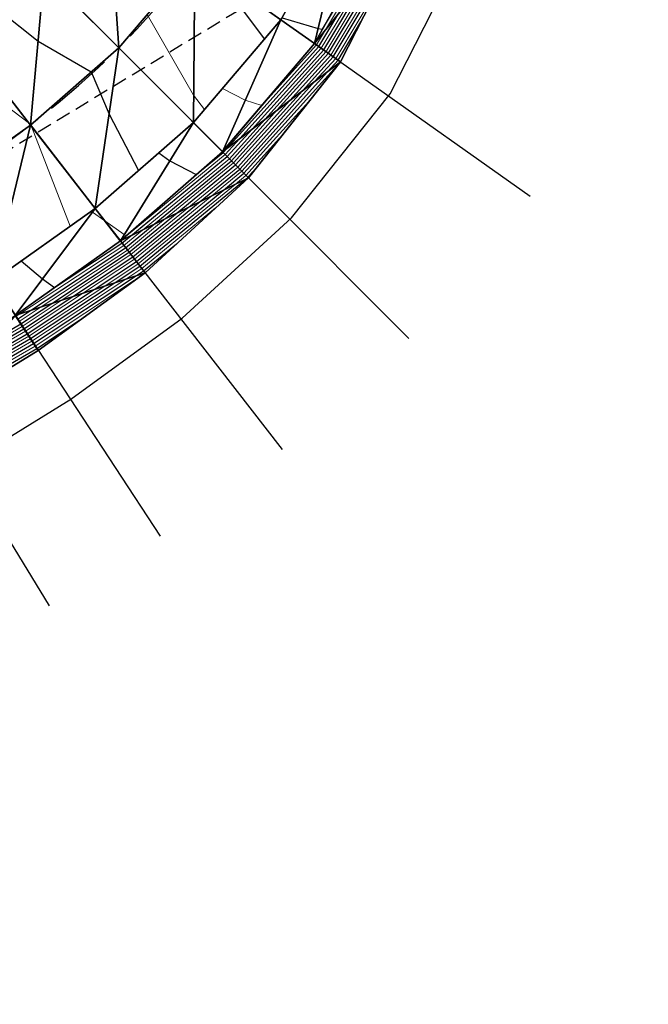
# Model space of a CAD drawing. Units: metres. Extents: x -4 to 480544, y -4 to 4122581.
# Drawn here: x 479746 to 479800, y 4121549 to 4121633 of the extents above; entities that cross this region are included whole.
import ezdxf

# ---------------------------------------------------------------- set-up
doc = ezdxf.new("R2010")
doc.units = ezdxf.units.M
doc.header["$LTSCALE"] = 5
for name, pattern in [('ACAD_ISO10W100', [18, 12, -3, 0, -3]), ('CENTER2', [1.125, 0.75, -0.125, 0.125, -0.125]), ('DASHED2', [0.375, 0.25, -0.125]), ('HIDDEN', [0.375, 0.25, -0.125])]:
    doc.linetypes.add(name, pattern=pattern)
for name, color, linetype in [('C-ROAD-CNTR', 1, 'CENTER2'), ('C-ROAD-LINE-EXTN', 252, 'HIDDEN'), ('C-ROAD-SAMP', 7, 'HIDDEN'), ('C-ROAD-STAN-MINR', 7, 'Continuous'), ('C-TINN-BNDY', 2, 'Continuous'), ('C-TINN-VIEW', 252, 'Continuous'), ('C-TOPO-FEAT', 94, 'Continuous'), ('C-TOPO-MAJR-N', 3, 'Continuous'), ('C-TOPO-MINR-N', 6, 'Continuous'), ('F-SC-DATUM', 2, 'Continuous'), ('YENI_POLYLINE', 7, 'Continuous')]:
    doc.layers.add(name, color=color, linetype=linetype)

# ---------------------------------------------------------------- blocks, each defined once
blk = doc.blocks.new('AeccTickLine')
at = {"color": 7}
blk.add_line((0, -0.5), (0, 0.5), dxfattribs=at)

msp = doc.modelspace()

# ---------------------------------------------------------------- linework, layer by layer
at = {"layer": 'C-ROAD-CNTR', "color": 1, "linetype": 'ACAD_ISO10W100', "lineweight": -3, "ltscale": 0.1, "flags": 128}
msp.add_lwpolyline([(479526.083, 4121288.289), (479487.855, 4121403.432, -0.339632), (479512.017, 4121473.002), (479658.966, 4121569.638, -0.008895), (479664.98, 4121573.441), (479728.411, 4121611.994), (479730.374, 4121613.189), (479732.335, 4121614.388), (479734.29, 4121615.597), (479736.237, 4121616.82), (479738.171, 4121618.062), (479740.09, 4121619.327), (479741.991, 4121620.619), (479743.87, 4121621.944), (479745.722, 4121623.305), (479747.545, 4121624.705), (479749.333, 4121626.15), (479751.082, 4121627.641), (479752.787, 4121629.182), (479754.443, 4121630.776), (479756.045, 4121632.425), (479757.585, 4121634.131), (479759.058, 4121635.895), (479760.458, 4121637.719), (479761.777, 4121639.601), (479763.008, 4121641.542), (479764.144, 4121643.54), (479765.178, 4121645.593), (479766.101, 4121647.698), (479766.905, 4121649.85), (479767.584, 4121652.046), (479768.128, 4121654.279), (479768.532, 4121656.542), (479768.787, 4121658.826), (479768.887, 4121661.122), (479768.827, 4121663.419), (479768.6, 4121665.706, 0.260557), (479750.571, 4121689.637), (479748.951, 4121690.297), (479747.297, 4121690.867), (479745.615, 4121691.349), (479743.911, 4121691.743), (479742.189, 4121692.052), (479740.454, 4121692.278), (479738.711, 4121692.425), (479736.963, 4121692.494), (479735.213, 4121692.49), (479733.465, 4121692.414), (479731.722, 4121692.272), (479729.984, 4121692.065), (479728.255, 4121691.798), (479726.536, 4121691.474), (479724.828, 4121691.096), (479723.132, 4121690.668), (479721.448, 4121690.193), (479719.776, 4121689.676), (479718.118, 4121689.118), (479716.472, 4121688.524), (479714.839, 4121687.897), (479713.217, 4121687.24), (479711.607, 4121686.556), (479710.007, 4121685.849), (479708.416, 4121685.121), (479706.833, 4121684.376), (479705.257, 4121683.616), (479703.687, 4121682.844), (479702.121, 4121682.064), (479700.558, 4121681.278), (479698.996, 4121680.49), (479598.81, 4121629.851), (479523.045, 4121590.809), (479521.893, 4121590.216), (479520.741, 4121589.624), (479519.586, 4121589.037), (479518.429, 4121588.455), (479517.268, 4121587.881), (479516.102, 4121587.315), (479514.931, 4121586.762), (479513.754, 4121586.221), (479512.57, 4121585.695), (479511.378, 4121585.187), (479510.179, 4121584.698), (479508.971, 4121584.23), (479507.754, 4121583.786), (479506.529, 4121583.367), (479505.294, 4121582.976), (479504.05, 4121582.614), (479502.797, 4121582.285), (479501.536, 4121581.99), (479500.266, 4121581.732), (479498.99, 4121581.513), (479497.707, 4121581.334), (479496.418, 4121581.2), (479495.126, 4121581.11), (479493.831, 4121581.069), (479492.536, 4121581.078), (479491.242, 4121581.138), (479489.952, 4121581.253), (479488.668, 4121581.423), (479487.393, 4121581.651), (479486.13, 4121581.938), (479484.882, 4121582.286, -0.475021), (479469.654, 4121619.606), (479469.853, 4121619.964), (479470.057, 4121620.319), (479470.267, 4121620.671), (479470.482, 4121621.02), (479470.701, 4121621.366), (479470.926, 4121621.709), (479471.154, 4121622.05), (479471.387, 4121622.387), (479471.623, 4121622.722), (479471.863, 4121623.054), (479472.107, 4121623.384), (479472.354, 4121623.711), (479472.604, 4121624.035), (479472.858, 4121624.357), (479473.114, 4121624.678), (479473.372, 4121624.996), (479473.633, 4121625.312), (479473.897, 4121625.626), (479474.162, 4121625.938), (479474.429, 4121626.249), (479474.698, 4121626.558), (479474.969, 4121626.866), (479475.24, 4121627.173), (479475.514, 4121627.478), (479475.788, 4121627.783), (479476.063, 4121628.087), (479476.339, 4121628.39), (479476.616, 4121628.692), (479476.893, 4121628.994), (479477.17, 4121629.296), (479477.448, 4121629.598), (479478.691, 4121630.949, -0.117527), (479526.351, 4121663.065), (479559.741, 4121675.595, 0.402634), (479601.61, 4121763.106), (479464.531, 4122177.725)], format="xyb", dxfattribs=at)
at = {"layer": 'C-ROAD-LINE-EXTN', "color": 252, "linetype": 'DASHED2', "lineweight": -3}
msp.add_line((479728.411, 4121611.994), (480542.915, 4122107.046), dxfattribs=at)
at = {"layer": 'C-ROAD-SAMP', "color": 1, "linetype": 'Continuous', "lineweight": -3}
for points in [[(479732.42, 4121658.675), (479760.982, 4121638.445), (479789.543, 4121618.215)], [(479729.789, 4121655.619), (479754.507, 4121630.84), (479779.226, 4121606.061)], [(479725.536, 4121651.926), (479746.981, 4121624.265), (479768.426, 4121596.605)], [(479719.626, 4121647.753), (479738.823, 4121618.487), (479758.02, 4121589.221)], [(479712.137, 4121643.062), (479730.351, 4121613.175), (479748.565, 4121583.287)]]:
    msp.add_lwpolyline(points, dxfattribs=at)
at = {"layer": 'C-TINN-BNDY', "color": 1, "linetype": 'Continuous', "lineweight": -3, "flags": 128}
msp.add_lwpolyline([(479744.893, 4121720.783), (479761.501, 4121713.111), (479773.529, 4121699.455), (479779.729, 4121683.955), (479781.114, 4121668.868), (479782.421, 4121654.817), (479779.401, 4121641.423), (479773.401, 4121629.649), (479765.548, 4121619.771), (479756.743, 4121611.674), (479747.631, 4121605.059), (479738.667, 4121599.528), (479730.015, 4121594.473), (479721.353, 4121589.472), (479712.745, 4121584.382), (479704.049, 4121579.435), (479695.256, 4121574.648), (479686.291, 4121570.145), (479677.528, 4121565.31), (479669.004, 4121560.522), (479660.78, 4121555.26), (479652.402, 4121549.8), (479644.022, 4121544.342)], dxfattribs=at)
at = {"layer": 'C-TINN-VIEW', "color": 4, "linetype": 'Continuous', "lineweight": -3}
for points in [[(479753.637, 4121643.647, 724.862), (479748.151, 4121637.212, 725.592), (479754.507, 4121630.84, 725.772)], [(479760.982, 4121638.445, 725.042), (479753.637, 4121643.647, 724.862), (479754.507, 4121630.84, 725.772)], [(479774.161, 4121643.639, 724.127), (479768.326, 4121633.243, 724.862), (479768.327, 4121633.243, 725.012)], [(479774.162, 4121643.639, 724.277), (479768.327, 4121633.243, 725.012), (479771.183, 4121631.22, 725.082)], [(479774.162, 4121643.639, 724.277), (479774.161, 4121643.639, 724.127), (479768.327, 4121633.243, 725.012)], [(479777.385, 4121642.275, 724.347), (479774.162, 4121643.639, 724.277), (479771.183, 4121631.22, 725.082)], [(479779.401, 4121641.423, 728.724), (479777.385, 4121642.275, 724.347), (479771.183, 4121631.22, 725.082)], [(479779.401, 4121641.423, 728.724), (479771.183, 4121631.22, 725.082), (479773.401, 4121629.649, 730.518)], [(479745.679, 4121639.69, 725.812), (479741.466, 4121631.379, 726.473), (479748.151, 4121637.212, 725.742)], [(479760.982, 4121638.445, 725.042), (479754.507, 4121630.84, 725.772), (479760.863, 4121624.468, 725.592)], [(479768.326, 4121633.243, 724.862), (479760.982, 4121638.445, 725.042), (479760.863, 4121624.468, 725.592)], [(479748.151, 4121637.212, 725.742), (479741.466, 4121631.379, 726.473), (479741.467, 4121631.378, 726.323)], [(479748.151, 4121637.212, 725.742), (479741.467, 4121631.378, 726.323), (479748.151, 4121637.212, 725.592)], [(479748.151, 4121637.212, 725.592), (479741.467, 4121631.378, 726.323), (479746.981, 4121624.265, 726.503)], [(479748.151, 4121637.212, 725.592), (479746.981, 4121624.265, 726.503), (479754.507, 4121630.84, 725.772)], [(479768.326, 4121633.243, 724.862), (479760.863, 4121624.468, 725.592), (479760.864, 4121624.467, 725.742)], [(479768.327, 4121633.243, 725.012), (479760.864, 4121624.467, 725.742), (479763.336, 4121621.989, 725.812)], [(479768.327, 4121633.243, 725.012), (479768.326, 4121633.243, 724.862), (479760.864, 4121624.467, 725.742)], [(479771.183, 4121631.22, 725.082), (479768.327, 4121633.243, 725.012), (479763.336, 4121621.989, 725.812)], [(479746.981, 4121624.265, 726.503), (479741.467, 4121631.378, 726.323), (479738.823, 4121618.487, 727.234)], [(479773.401, 4121629.649, 730.518), (479771.183, 4121631.22, 725.082), (479763.336, 4121621.989, 725.812)], [(479754.507, 4121630.84, 725.772), (479746.981, 4121624.265, 726.503), (479752.496, 4121617.152, 726.323)], [(479754.507, 4121630.84, 725.772), (479752.496, 4121617.152, 726.323), (479760.863, 4121624.468, 725.592)], [(479773.401, 4121629.649, 730.518), (479763.336, 4121621.989, 725.812), (479765.548, 4121619.771, 732.078)], [(479760.863, 4121624.468, 725.592), (479752.496, 4121617.152, 726.323), (479752.496, 4121617.152, 726.473)], [(479760.863, 4121624.468, 725.592), (479752.496, 4121617.152, 726.473), (479760.864, 4121624.467, 725.742)], [(479760.864, 4121624.467, 725.742), (479752.496, 4121617.152, 726.473), (479754.641, 4121614.386, 726.543)], [(479760.864, 4121624.467, 725.742), (479754.641, 4121614.386, 726.543), (479763.336, 4121621.989, 725.812)], [(479746.981, 4121624.265, 726.503), (479738.823, 4121618.487, 727.234), (479743.759, 4121610.962, 727.054)], [(479752.496, 4121617.152, 726.323), (479746.981, 4121624.265, 726.503), (479743.759, 4121610.962, 727.054)], [(479763.336, 4121621.989, 725.812), (479754.641, 4121614.386, 726.543), (479765.548, 4121619.771, 732.078)], [(479765.548, 4121619.771, 732.078), (479754.641, 4121614.386, 726.543), (479756.743, 4121611.674, 733.404)], [(479752.496, 4121617.152, 726.323), (479743.759, 4121610.962, 727.054), (479743.759, 4121610.961, 727.204)], [(479752.496, 4121617.152, 726.473), (479743.759, 4121610.961, 727.204), (479745.679, 4121608.034, 727.274)], [(479752.496, 4121617.152, 726.473), (479752.496, 4121617.152, 726.323), (479743.759, 4121610.961, 727.204)], [(479754.641, 4121614.386, 726.543), (479752.496, 4121617.152, 726.473), (479745.679, 4121608.034, 727.274)], [(479756.743, 4121611.674, 733.404), (479754.641, 4121614.386, 726.543), (479745.679, 4121608.034, 727.274)], [(479756.743, 4121611.674, 733.404), (479745.679, 4121608.034, 727.274), (479747.631, 4121605.059, 734.391)], [(479747.631, 4121605.059, 734.391), (479745.679, 4121608.034, 727.274), (479738.667, 4121599.528, 734.964)]]:
    msp.add_3dface(points, dxfattribs=at)
at = {"layer": 'C-TOPO-FEAT', "color": 251, "linetype": 'Continuous', "lineweight": -3}
for points in [[(479644.022, 4121544.342, 736.887), (479652.402, 4121549.8, 736.246), (479660.78, 4121555.26, 735.598), (479669.004, 4121560.522, 735.051), (479677.528, 4121565.31, 735.049), (479686.291, 4121570.145, 735.158), (479695.256, 4121574.648, 736.043), (479704.049, 4121579.435, 736.264), (479712.745, 4121584.382, 736.113), (479721.353, 4121589.472, 735.623), (479730.015, 4121594.473, 735.345), (479738.667, 4121599.528, 734.964), (479747.631, 4121605.059, 734.391), (479756.743, 4121611.674, 733.404), (479765.548, 4121619.771, 732.078), (479773.401, 4121629.649, 730.518), (479779.401, 4121641.423, 728.724), (479782.421, 4121654.817, 726.589), (479781.114, 4121668.868, 723.555)], [(479641.866, 4121547.62, 734.972), (479650.222, 4121553.115, 734.241), (479658.577, 4121558.609, 733.511), (479666.813, 4121563.988, 732.78), (479675.209, 4121569.125, 732.049), (479683.754, 4121574.319, 731.318), (479692.299, 4121579.513, 730.588), (479700.845, 4121584.707, 729.857), (479709.39, 4121589.901, 729.126), (479717.936, 4121595.095, 728.396), (479726.481, 4121600.288, 727.665), (479735.035, 4121605.489, 726.934), (479743.759, 4121610.961, 726.204), (479752.496, 4121617.152, 725.473), (479760.864, 4121624.467, 724.742), (479768.327, 4121633.243, 724.012), (479774.161, 4121643.639, 723.277)], [(479641.867, 4121547.62, 735.972), (479650.222, 4121553.115, 735.241), (479658.577, 4121558.609, 734.511), (479666.813, 4121563.988, 733.78), (479675.209, 4121569.125, 733.049), (479683.754, 4121574.319, 732.318), (479692.3, 4121579.513, 731.588), (479700.845, 4121584.707, 730.857), (479709.39, 4121589.9, 730.126), (479717.936, 4121595.094, 729.396), (479726.481, 4121600.288, 728.665), (479735.035, 4121605.488, 727.934), (479743.759, 4121610.961, 727.204), (479752.496, 4121617.152, 726.473), (479760.864, 4121624.467, 725.742), (479768.327, 4121633.243, 725.012), (479774.162, 4121643.639, 724.277)], [(479643.786, 4121544.702, 734.902), (479652.141, 4121550.196, 734.171), (479660.496, 4121555.691, 733.441), (479668.679, 4121561.036, 732.71), (479677.023, 4121566.14, 731.979), (479685.568, 4121571.334, 731.249), (479694.114, 4121576.528, 730.518), (479702.659, 4121581.722, 729.787), (479711.204, 4121586.916, 729.057), (479719.75, 4121592.11, 728.326), (479728.295, 4121597.304, 727.595), (479736.853, 4121602.506, 726.865), (479745.675, 4121608.04, 726.134), (479754.636, 4121614.391, 725.403), (479763.331, 4121621.995, 724.673), (479771.177, 4121631.224, 723.942), (479777.378, 4121642.278, 723.207)], [(479643.787, 4121544.7, 735.402), (479652.142, 4121550.194, 734.671), (479660.497, 4121555.689, 733.941), (479668.681, 4121561.034, 733.21), (479677.024, 4121566.138, 732.479), (479685.569, 4121571.332, 731.749), (479694.115, 4121576.526, 731.018), (479702.66, 4121581.72, 730.287), (479711.206, 4121586.914, 729.557), (479719.751, 4121592.108, 728.826), (479728.296, 4121597.301, 728.095), (479736.854, 4121602.504, 727.364), (479745.677, 4121608.038, 726.634), (479754.638, 4121614.389, 725.903), (479763.333, 4121621.993, 725.172), (479771.179, 4121631.222, 724.442), (479777.381, 4121642.277, 723.707)], [(479643.79, 4121544.696, 736.042), (479652.145, 4121550.19, 735.311), (479660.5, 4121555.685, 734.581), (479668.683, 4121561.029, 733.85), (479677.027, 4121566.134, 733.119), (479685.572, 4121571.328, 732.388), (479694.117, 4121576.522, 731.658), (479702.663, 4121581.716, 730.927), (479711.208, 4121586.91, 730.196), (479719.754, 4121592.103, 729.466), (479728.299, 4121597.297, 728.735), (479736.857, 4121602.5, 728.004), (479745.679, 4121608.034, 727.274), (479754.641, 4121614.386, 726.543), (479763.336, 4121621.989, 725.812), (479771.183, 4121631.22, 725.082), (479777.385, 4121642.275, 724.347)], [(479636.921, 4121555.141, 735.952), (479645.276, 4121560.635, 735.221), (479653.631, 4121566.13, 734.491), (479662.004, 4121571.597, 733.76), (479670.534, 4121576.817, 733.029), (479679.079, 4121582.011, 732.298), (479687.625, 4121587.204, 731.568), (479696.17, 4121592.398, 730.837), (479704.715, 4121597.592, 730.106), (479713.261, 4121602.786, 729.376), (479721.806, 4121607.98, 728.645), (479730.351, 4121613.175, 727.914), (479738.823, 4121618.487, 727.184), (479746.981, 4121624.265, 726.453), (479754.507, 4121630.84, 725.722), (479760.982, 4121638.445, 724.992)], [(479636.921, 4121555.141, 735.952), (479645.276, 4121560.635, 735.221), (479653.631, 4121566.13, 734.491), (479662.004, 4121571.597, 733.76), (479670.534, 4121576.817, 733.029), (479679.079, 4121582.011, 732.298), (479687.625, 4121587.204, 731.568), (479696.17, 4121592.398, 730.837), (479704.715, 4121597.592, 730.106), (479713.261, 4121602.786, 729.376), (479721.806, 4121607.98, 728.645), (479730.351, 4121613.175, 727.914), (479738.823, 4121618.487, 727.184), (479746.981, 4121624.265, 726.453), (479754.507, 4121630.84, 725.722), (479760.982, 4121638.445, 724.992)], [(479636.921, 4121555.141, 736.002), (479645.276, 4121560.635, 735.271), (479653.631, 4121566.13, 734.541), (479662.004, 4121571.597, 733.81), (479670.534, 4121576.817, 733.079), (479679.079, 4121582.011, 732.348), (479687.625, 4121587.204, 731.618), (479696.17, 4121592.398, 730.887), (479704.715, 4121597.592, 730.156), (479713.261, 4121602.786, 729.426), (479721.806, 4121607.98, 728.695), (479730.351, 4121613.175, 727.964), (479738.823, 4121618.487, 727.234), (479746.981, 4121624.265, 726.503), (479754.507, 4121630.84, 725.772), (479760.982, 4121638.445, 725.042)], [(479636.921, 4121555.141, 735.852), (479645.276, 4121560.635, 735.121), (479653.631, 4121566.13, 734.391), (479662.004, 4121571.597, 733.66), (479670.534, 4121576.817, 732.929), (479679.079, 4121582.011, 732.198), (479687.625, 4121587.204, 731.468), (479696.17, 4121592.398, 730.737), (479704.715, 4121597.592, 730.006), (479713.261, 4121602.786, 729.276), (479721.806, 4121607.98, 728.545), (479730.351, 4121613.175, 727.814), (479738.823, 4121618.487, 727.084), (479746.981, 4121624.265, 726.353), (479754.507, 4121630.84, 725.622), (479760.982, 4121638.445, 724.892)], [(479636.921, 4121555.141, 735.852), (479645.276, 4121560.635, 735.121), (479653.631, 4121566.13, 734.391), (479662.004, 4121571.597, 733.66), (479670.534, 4121576.817, 732.929), (479679.079, 4121582.011, 732.198), (479687.625, 4121587.204, 731.468), (479696.17, 4121592.398, 730.737), (479704.715, 4121597.592, 730.006), (479713.261, 4121602.786, 729.276), (479721.806, 4121607.98, 728.545), (479730.351, 4121613.175, 727.814), (479738.823, 4121618.487, 727.084), (479746.981, 4121624.265, 726.353), (479754.507, 4121630.84, 725.622), (479760.982, 4121638.445, 724.892)], [(479636.921, 4121555.141, 735.652), (479645.276, 4121560.635, 734.921), (479653.631, 4121566.13, 734.191), (479662.004, 4121571.597, 733.46), (479670.534, 4121576.817, 732.729), (479679.079, 4121582.011, 731.998), (479687.625, 4121587.204, 731.268), (479696.17, 4121592.398, 730.537), (479704.715, 4121597.592, 729.806), (479713.261, 4121602.786, 729.076), (479721.806, 4121607.98, 728.345), (479730.351, 4121613.175, 727.614), (479738.823, 4121618.487, 726.884), (479746.981, 4121624.265, 726.153), (479754.507, 4121630.84, 725.422), (479760.982, 4121638.445, 724.692)], [(479636.921, 4121555.141, 735.652), (479645.276, 4121560.635, 734.921), (479653.631, 4121566.13, 734.191), (479662.004, 4121571.597, 733.46), (479670.534, 4121576.817, 732.729), (479679.079, 4121582.011, 731.998), (479687.625, 4121587.204, 731.268), (479696.17, 4121592.398, 730.537), (479704.715, 4121597.592, 729.806), (479713.261, 4121602.786, 729.076), (479721.806, 4121607.98, 728.345), (479730.351, 4121613.175, 727.614), (479738.823, 4121618.487, 726.884), (479746.981, 4121624.265, 726.153), (479754.507, 4121630.84, 725.422), (479760.982, 4121638.445, 724.692)], [(479636.921, 4121555.141, 736.002), (479645.276, 4121560.635, 735.271), (479653.631, 4121566.13, 734.541), (479662.004, 4121571.597, 733.81), (479670.534, 4121576.817, 733.079), (479679.079, 4121582.011, 732.348), (479687.625, 4121587.204, 731.618), (479696.17, 4121592.398, 730.887), (479704.715, 4121597.592, 730.156), (479713.261, 4121602.786, 729.426), (479721.806, 4121607.98, 728.695), (479730.351, 4121613.175, 727.964), (479738.823, 4121618.487, 727.234), (479746.981, 4121624.265, 726.503), (479754.507, 4121630.84, 725.772), (479760.982, 4121638.445, 725.042)], [(479636.921, 4121555.141, 736.002), (479645.276, 4121560.635, 735.271), (479653.631, 4121566.13, 734.541), (479662.004, 4121571.597, 733.81), (479670.534, 4121576.817, 733.079), (479679.079, 4121582.011, 732.348), (479687.625, 4121587.204, 731.618), (479696.17, 4121592.398, 730.887), (479704.715, 4121597.592, 730.156), (479713.261, 4121602.786, 729.426), (479721.806, 4121607.98, 728.695), (479730.351, 4121613.175, 727.964), (479738.823, 4121618.487, 727.234), (479746.981, 4121624.265, 726.503), (479754.507, 4121630.84, 725.772), (479760.982, 4121638.445, 725.042)], [(479636.921, 4121555.141, 736.002), (479645.276, 4121560.635, 735.271), (479653.631, 4121566.13, 734.541), (479662.004, 4121571.597, 733.81), (479670.534, 4121576.817, 733.079), (479679.079, 4121582.011, 732.348), (479687.625, 4121587.204, 731.618), (479696.17, 4121592.398, 730.887), (479704.715, 4121597.592, 730.156), (479713.261, 4121602.786, 729.426), (479721.806, 4121607.98, 728.695), (479730.351, 4121613.175, 727.964), (479738.823, 4121618.487, 727.234), (479746.981, 4121624.265, 726.503), (479754.507, 4121630.84, 725.772), (479760.982, 4121638.445, 725.042)], [(479636.921, 4121555.141, 736.002), (479645.276, 4121560.635, 735.271), (479653.631, 4121566.13, 734.541), (479662.004, 4121571.597, 733.81), (479670.534, 4121576.817, 733.079), (479679.079, 4121582.011, 732.348), (479687.625, 4121587.204, 731.618), (479696.17, 4121592.398, 730.887), (479704.715, 4121597.592, 730.156), (479713.261, 4121602.786, 729.426), (479721.806, 4121607.98, 728.695), (479730.351, 4121613.175, 727.964), (479738.823, 4121618.487, 727.234), (479746.981, 4121624.265, 726.503), (479754.507, 4121630.84, 725.772), (479760.982, 4121638.445, 725.042)], [(479636.921, 4121555.141, 735.652), (479645.276, 4121560.635, 734.921), (479653.631, 4121566.13, 734.191), (479662.004, 4121571.597, 733.46), (479670.534, 4121576.817, 732.729), (479679.079, 4121582.011, 731.998), (479687.625, 4121587.204, 731.268), (479696.17, 4121592.398, 730.537), (479704.715, 4121597.592, 729.806), (479713.261, 4121602.786, 729.076), (479721.806, 4121607.98, 728.345), (479730.351, 4121613.175, 727.614), (479738.823, 4121618.487, 726.884), (479746.981, 4121624.265, 726.153), (479754.507, 4121630.84, 725.422), (479760.982, 4121638.445, 724.692)], [(479636.921, 4121555.141, 735.652), (479645.276, 4121560.635, 734.921), (479653.631, 4121566.13, 734.191), (479662.004, 4121571.597, 733.46), (479670.534, 4121576.817, 732.729), (479679.079, 4121582.011, 731.998), (479687.625, 4121587.204, 731.268), (479696.17, 4121592.398, 730.537), (479704.715, 4121597.592, 729.806), (479713.261, 4121602.786, 729.076), (479721.806, 4121607.98, 728.345), (479730.351, 4121613.175, 727.614), (479738.823, 4121618.487, 726.884), (479746.981, 4121624.265, 726.153), (479754.507, 4121630.84, 725.422), (479760.982, 4121638.445, 724.692)], [(479636.921, 4121555.141, 735.152), (479645.276, 4121560.635, 734.421), (479653.631, 4121566.13, 733.691), (479662.004, 4121571.597, 732.96), (479670.534, 4121576.817, 732.229), (479679.079, 4121582.011, 731.498), (479687.625, 4121587.204, 730.768), (479696.17, 4121592.398, 730.037), (479704.715, 4121597.592, 729.306), (479713.261, 4121602.786, 728.576), (479721.806, 4121607.98, 727.845), (479730.351, 4121613.175, 727.114), (479738.823, 4121618.487, 726.384), (479746.981, 4121624.265, 725.653), (479754.507, 4121630.84, 724.922), (479760.982, 4121638.445, 724.192)], [(479636.921, 4121555.141, 735.152), (479645.276, 4121560.635, 734.421), (479653.631, 4121566.13, 733.691), (479662.004, 4121571.597, 732.96), (479670.534, 4121576.817, 732.229), (479679.079, 4121582.011, 731.498), (479687.625, 4121587.204, 730.768), (479696.17, 4121592.398, 730.037), (479704.715, 4121597.592, 729.306), (479713.261, 4121602.786, 728.576), (479721.806, 4121607.98, 727.845), (479730.351, 4121613.175, 727.114), (479738.823, 4121618.487, 726.384), (479746.981, 4121624.265, 725.653), (479754.507, 4121630.84, 724.922), (479760.982, 4121638.445, 724.192)], [(479641.866, 4121547.621, 735.772), (479650.221, 4121553.115, 735.041), (479658.576, 4121558.61, 734.311), (479666.813, 4121563.989, 733.58), (479675.208, 4121569.126, 732.849), (479683.754, 4121574.32, 732.118), (479692.299, 4121579.514, 731.388), (479700.844, 4121584.707, 730.657), (479709.39, 4121589.901, 729.926), (479717.935, 4121595.095, 729.196), (479726.481, 4121600.289, 728.465), (479735.035, 4121605.489, 727.734), (479743.759, 4121610.962, 727.004), (479752.496, 4121617.152, 726.273), (479760.863, 4121624.468, 725.542), (479768.326, 4121633.243, 724.812)], [(479641.866, 4121547.621, 735.672), (479650.221, 4121553.115, 734.941), (479658.576, 4121558.61, 734.211), (479666.813, 4121563.989, 733.48), (479675.208, 4121569.126, 732.749), (479683.754, 4121574.32, 732.018), (479692.299, 4121579.514, 731.288), (479700.844, 4121584.707, 730.557), (479709.39, 4121589.901, 729.826), (479717.935, 4121595.095, 729.096), (479726.481, 4121600.289, 728.365), (479735.035, 4121605.489, 727.634), (479743.759, 4121610.962, 726.904), (479752.496, 4121617.152, 726.173), (479760.863, 4121624.468, 725.442), (479768.326, 4121633.243, 724.712)], [(479641.866, 4121547.621, 735.472), (479650.221, 4121553.115, 734.741), (479658.577, 4121558.61, 734.011), (479666.813, 4121563.989, 733.28), (479675.208, 4121569.126, 732.549), (479683.754, 4121574.32, 731.818), (479692.299, 4121579.513, 731.088), (479700.845, 4121584.707, 730.357), (479709.39, 4121589.901, 729.626), (479717.935, 4121595.095, 728.896), (479726.481, 4121600.289, 728.165), (479735.035, 4121605.489, 727.434), (479743.759, 4121610.962, 726.704), (479752.496, 4121617.152, 725.973), (479760.864, 4121624.468, 725.242), (479768.326, 4121633.243, 724.512)], [(479641.866, 4121547.621, 735.472), (479650.221, 4121553.115, 734.741), (479658.577, 4121558.61, 734.011), (479666.813, 4121563.989, 733.28), (479675.208, 4121569.126, 732.549), (479683.754, 4121574.32, 731.818), (479692.299, 4121579.513, 731.088), (479700.845, 4121584.707, 730.357), (479709.39, 4121589.901, 729.626), (479717.935, 4121595.095, 728.896), (479726.481, 4121600.289, 728.165), (479735.035, 4121605.489, 727.434), (479743.759, 4121610.962, 726.704), (479752.496, 4121617.152, 725.973), (479760.864, 4121624.468, 725.242), (479768.326, 4121633.243, 724.512)], [(479641.866, 4121547.621, 735.822), (479650.221, 4121553.115, 735.091), (479658.576, 4121558.61, 734.361), (479666.813, 4121563.989, 733.63), (479675.208, 4121569.126, 732.899), (479683.754, 4121574.32, 732.168), (479692.299, 4121579.514, 731.438), (479700.844, 4121584.707, 730.707), (479709.39, 4121589.901, 729.976), (479717.935, 4121595.095, 729.246), (479726.481, 4121600.289, 728.515), (479735.035, 4121605.489, 727.784), (479743.759, 4121610.962, 727.054), (479752.496, 4121617.152, 726.323), (479760.863, 4121624.468, 725.592), (479768.326, 4121633.243, 724.862)]]:
    msp.add_polyline3d(points, dxfattribs=at)
at = {"layer": 'C-TOPO-MAJR-N', "color": 8, "linetype": 'Continuous', "lineweight": 25, "flags": 128}
for points, elevation in [([(479768.42, 4121633.408), (479771.486, 4121632.481), (479771.873, 4121632.449), (479777.686, 4121642.148)], 725), ([(479744.105, 4121606.125), (479746.153, 4121607.313), (479748.794, 4121609.059), (479755.394, 4121613.415), (479759.483, 4121616.777), (479764.462, 4121620.861), (479770.155, 4121627.178), (479772.782, 4121630.087), (479778.478, 4121639.613)], 729), ([(479745.878, 4121607.731), (479746.99, 4121608.466), (479755.087, 4121613.81), (479757.512, 4121615.803), (479764.108, 4121621.215), (479768.016, 4121625.55), (479772.374, 4121630.376), (479777.767, 4121639.394)], 728), ([(479762.683, 4121637.24), (479766.914, 4121631.582), (479767.154, 4121631.865), (479768.327, 4121633.243), (479768.404, 4121633.38)], 725), ([(479745.78, 4121612.393), (479746.195, 4121612.687), (479748.01, 4121611.151), (479749.036, 4121610.414), (479754.781, 4121614.205), (479755.541, 4121614.83), (479763.755, 4121621.569), (479765.876, 4121623.923), (479771.966, 4121630.665), (479775.511, 4121636.593)], 727), ([(479744.422, 4121633.957), (479747.628, 4121631.417), (479752.163, 4121628.792), (479753.676, 4121625.182), (479756.195, 4121620.387), (479756.991, 4121621.082), (479757.914, 4121621.888), (479758.862, 4121621.223), (479761.103, 4121620.037), (479763.402, 4121621.923), (479763.737, 4121622.295), (479771.558, 4121630.954), (479773.255, 4121633.792)], 726), ([(479743.194, 4121605.019), (479746.427, 4121606.894), (479750.599, 4121609.653), (479755.7, 4121613.02), (479761.454, 4121617.75), (479764.815, 4121620.507), (479772.294, 4121628.806), (479773.19, 4121629.798), (479775.133, 4121633.048)], 730), ([(479742.282, 4121603.913), (479746.701, 4121606.476), (479752.404, 4121610.247), (479756.006, 4121612.624), (479763.424, 4121618.723), (479765.168, 4121620.153), (479770.974, 4121626.595)], 731), ([(479741.37, 4121602.807), (479746.975, 4121606.058), (479754.208, 4121610.84), (479756.313, 4121612.229), (479765.395, 4121619.696), (479765.521, 4121619.799), (479765.94, 4121620.264)], 732), ([(479740.458, 4121601.701), (479747.25, 4121605.64), (479756.013, 4121611.434), (479756.619, 4121611.834), (479759.427, 4121614.143)], 733), ([(479739.547, 4121600.594), (479747.524, 4121605.222), (479751.242, 4121607.68)], 734)]:
    msp.add_lwpolyline(points, dxfattribs=dict(at, elevation=elevation))
at = {"layer": 'C-TOPO-MINR-N', "color": 9, "linetype": 'Continuous', "lineweight": 13, "flags": 128}
for points, elevation in [([(479756.921, 4121633.675), (479760.883, 4121626.812), (479761.807, 4121625.577), (479762.918, 4121626.882), (479763.34, 4121627.378), (479765.283, 4121626.38), (479766.691, 4121625.935), (479771.354, 4121631.099), (479772.127, 4121632.391), (479777.916, 4121642.051)], 725.5), ([(479746.015, 4121607.522), (479747.892, 4121608.762), (479755.24, 4121613.612), (479758.498, 4121616.29), (479764.285, 4121621.038), (479769.085, 4121626.364), (479772.578, 4121630.232), (479778.895, 4121640.795)], 728.5), ([(479745.741, 4121607.94), (479746.088, 4121608.169), (479754.934, 4121614.007), (479756.527, 4121615.317), (479763.932, 4121621.392), (479766.946, 4121624.736), (479772.17, 4121630.521), (479776.639, 4121637.994)], 727.5), ([(479743.649, 4121605.572), (479746.29, 4121607.104), (479749.697, 4121609.356), (479755.547, 4121613.217), (479760.468, 4121617.263), (479764.638, 4121620.684), (479771.224, 4121627.992), (479772.986, 4121629.943), (479776.806, 4121636.33)], 729.5), ([(479739.696, 4121634.471), (479740.64, 4121632.444), (479741.186, 4121631.181), (479741.114, 4121631.13), (479739.631, 4121630.078), (479740.953, 4121628.873), (479746.888, 4121624.386), (479746.985, 4121624.308), (479747.013, 4121624.293), (479747.075, 4121624.145), (479750.38, 4121615.653), (479750.74, 4121615.908), (479752.174, 4121616.923), (479752.267, 4121616.845), (479753.322, 4121616.087), (479754.975, 4121614.928), (479755.153, 4121614.834), (479763.579, 4121621.746), (479764.807, 4121623.109), (479771.762, 4121630.81), (479774.383, 4121635.192)], 726.5), ([(479742.738, 4121604.466), (479746.564, 4121606.685), (479751.501, 4121609.95), (479755.853, 4121612.822), (479762.439, 4121618.236), (479764.991, 4121620.33), (479773.363, 4121629.62), (479773.394, 4121629.654), (479773.461, 4121629.765)], 730.5), ([(479741.826, 4121603.36), (479746.838, 4121606.267), (479753.306, 4121610.544), (479756.159, 4121612.427), (479764.41, 4121619.209), (479765.344, 4121619.976), (479768.457, 4121623.43)], 731.5), ([(479740.914, 4121602.254), (479747.112, 4121605.849), (479755.111, 4121611.137), (479756.466, 4121612.032), (479762.746, 4121617.194)], 732.5), ([(479740.002, 4121601.147), (479747.387, 4121605.431), (479755.86, 4121611.033)], 733.5)]:
    msp.add_lwpolyline(points, dxfattribs=dict(at, elevation=elevation))
at = {"layer": 'F-SC-DATUM', "color": 251, "linetype": 'Continuous', "lineweight": -3}
for p, q in [((479760.978, 4121638.448, 724.192), (479768.327, 4121633.243, 724.012)), ((479754.507, 4121630.84, 725.772), (479748.151, 4121637.212, 725.592)), ((479754.507, 4121630.84, 725.722), (479748.151, 4121637.212, 725.542)), ((479754.507, 4121630.84, 725.622), (479748.151, 4121637.212, 725.442)), ((479754.506, 4121630.841, 725.422), (479748.151, 4121637.212, 725.242)), ((479754.507, 4121630.84, 725.422), (479748.151, 4121637.212, 725.242)), ((479754.504, 4121630.843, 724.922), (479748.151, 4121637.212, 724.742)), ((479768.326, 4121633.243, 724.862), (479768.327, 4121633.243, 725.012)), ((479771.179, 4121631.222, 724.442), (479768.326, 4121633.243, 724.512)), ((479768.327, 4121633.243, 725.012), (479771.183, 4121631.22, 725.082)), ((479768.327, 4121633.243, 724.012), (479771.177, 4121631.224, 723.942)), ((479746.981, 4121624.266, 726.453), (479741.466, 4121631.378, 726.273)), ((479746.978, 4121624.269, 725.653), (479741.466, 4121631.378, 725.473)), ((479746.981, 4121624.265, 726.503), (479741.467, 4121631.378, 726.323)), ((479746.981, 4121624.265, 726.353), (479741.467, 4121631.378, 726.173)), ((479746.98, 4121624.267, 726.153), (479741.467, 4121631.378, 725.973)), ((479746.981, 4121624.265, 726.153), (479741.467, 4121631.378, 725.973)), ((479771.179, 4121631.222, 724.442), (479771.177, 4121631.224, 723.942)), ((479771.183, 4121631.22, 725.082), (479771.179, 4121631.222, 724.442)), ((479771.183, 4121631.22, 725.082), (479773.401, 4121629.649, 730.518)), ((479754.504, 4121630.843, 724.922), (479760.864, 4121624.467, 724.742)), ((479754.504, 4121630.843, 724.922), (479754.507, 4121630.84, 725.422)), ((479754.506, 4121630.841, 725.422), (479754.507, 4121630.84, 725.622)), ((479754.506, 4121630.841, 725.422), (479760.864, 4121624.468, 725.242)), ((479754.507, 4121630.84, 725.422), (479754.506, 4121630.841, 725.422)), ((479760.863, 4121624.468, 725.592), (479754.507, 4121630.84, 725.772)), ((479754.507, 4121630.84, 725.722), (479754.507, 4121630.84, 725.772)), ((479754.507, 4121630.84, 725.722), (479760.863, 4121624.468, 725.542)), ((479754.507, 4121630.84, 725.622), (479754.507, 4121630.84, 725.722)), ((479760.863, 4121624.468, 725.442), (479754.507, 4121630.84, 725.622)), ((479754.507, 4121630.84, 725.422), (479760.864, 4121624.468, 725.242)), ((479760.863, 4121624.468, 725.592), (479760.864, 4121624.467, 725.742)), ((479760.863, 4121624.468, 725.592), (479760.863, 4121624.468, 725.542)), ((479760.863, 4121624.468, 725.542), (479760.863, 4121624.468, 725.442)), ((479760.863, 4121624.468, 725.442), (479760.864, 4121624.468, 725.242)), ((479763.333, 4121621.993, 725.172), (479760.864, 4121624.468, 725.242)), ((479763.336, 4121621.989, 725.812), (479760.864, 4121624.467, 725.742)), ((479760.864, 4121624.467, 724.742), (479763.331, 4121621.995, 724.673)), ((479746.978, 4121624.269, 725.653), (479752.496, 4121617.152, 725.473)), ((479746.978, 4121624.269, 725.653), (479746.981, 4121624.265, 726.153)), ((479746.98, 4121624.267, 726.153), (479746.981, 4121624.265, 726.353)), ((479746.98, 4121624.267, 726.153), (479752.496, 4121617.152, 725.973)), ((479746.981, 4121624.265, 726.153), (479746.98, 4121624.267, 726.153)), ((479746.981, 4121624.266, 726.453), (479746.981, 4121624.265, 726.503)), ((479746.981, 4121624.266, 726.453), (479752.495, 4121617.153, 726.273)), ((479746.981, 4121624.265, 726.353), (479746.981, 4121624.266, 726.453)), ((479752.496, 4121617.152, 726.323), (479746.981, 4121624.265, 726.503)), ((479752.496, 4121617.152, 726.173), (479746.981, 4121624.265, 726.353)), ((479746.981, 4121624.265, 726.153), (479752.496, 4121617.152, 725.973)), ((479763.333, 4121621.993, 725.172), (479763.331, 4121621.995, 724.673)), ((479763.336, 4121621.989, 725.812), (479763.333, 4121621.993, 725.172)), ((479763.336, 4121621.989, 725.812), (479765.548, 4121619.771, 732.078)), ((479752.496, 4121617.152, 726.323), (479752.495, 4121617.153, 726.273)), ((479752.495, 4121617.153, 726.273), (479752.496, 4121617.152, 726.173)), ((479752.496, 4121617.152, 726.323), (479752.496, 4121617.152, 726.473)), ((479754.641, 4121614.386, 726.543), (479752.496, 4121617.152, 726.473)), ((479752.496, 4121617.152, 726.173), (479752.496, 4121617.152, 725.973)), ((479754.638, 4121614.389, 725.903), (479752.496, 4121617.152, 725.973)), ((479752.496, 4121617.152, 725.473), (479754.636, 4121614.391, 725.403)), ((479754.638, 4121614.389, 725.903), (479754.636, 4121614.391, 725.403)), ((479754.641, 4121614.386, 726.543), (479754.638, 4121614.389, 725.903)), ((479754.641, 4121614.386, 726.543), (479756.743, 4121611.674, 733.404)), ((479745.679, 4121608.034, 727.274), (479747.631, 4121605.059, 734.391))]:
    msp.add_line(p, q, dxfattribs=at)
at = {"layer": 'YENI_POLYLINE'}
msp.add_lwpolyline([(479655.131, 4121545.61), (479663.492, 4121551.059), (479671.578, 4121556.233), (479679.96, 4121560.941), (479688.622, 4121565.72), (479697.574, 4121570.217), (479706.481, 4121575.066), (479715.254, 4121580.056), (479723.875, 4121585.155), (479732.526, 4121590.149), (479741.242, 4121595.241), (479750.417, 4121600.902), (479759.914, 4121607.798), (479769.22, 4121616.355), (479777.628, 4121626.931), (479784.14, 4121639.712), (479787.473, 4121654.491), (479786.093, 4121669.331), (479784.372, 4121685.812), (479777.851, 4121702.113), (479764.556, 4121717.208), (479746.264, 4121725.657)], dxfattribs=at)

# ---------------------------------------------------------------- block references
at = {"layer": 'C-ROAD-STAN-MINR', "color": 7, "linetype": 'Continuous', "lineweight": -3, "xscale": 1.5, "yscale": 1.5, "zscale": 1.5, "rotation": 37.78656879636091}
msp.add_blockref('AeccTickLine', (479746.981, 4121624.265), dxfattribs=at)

doc.saveas('drawing.dxf')
